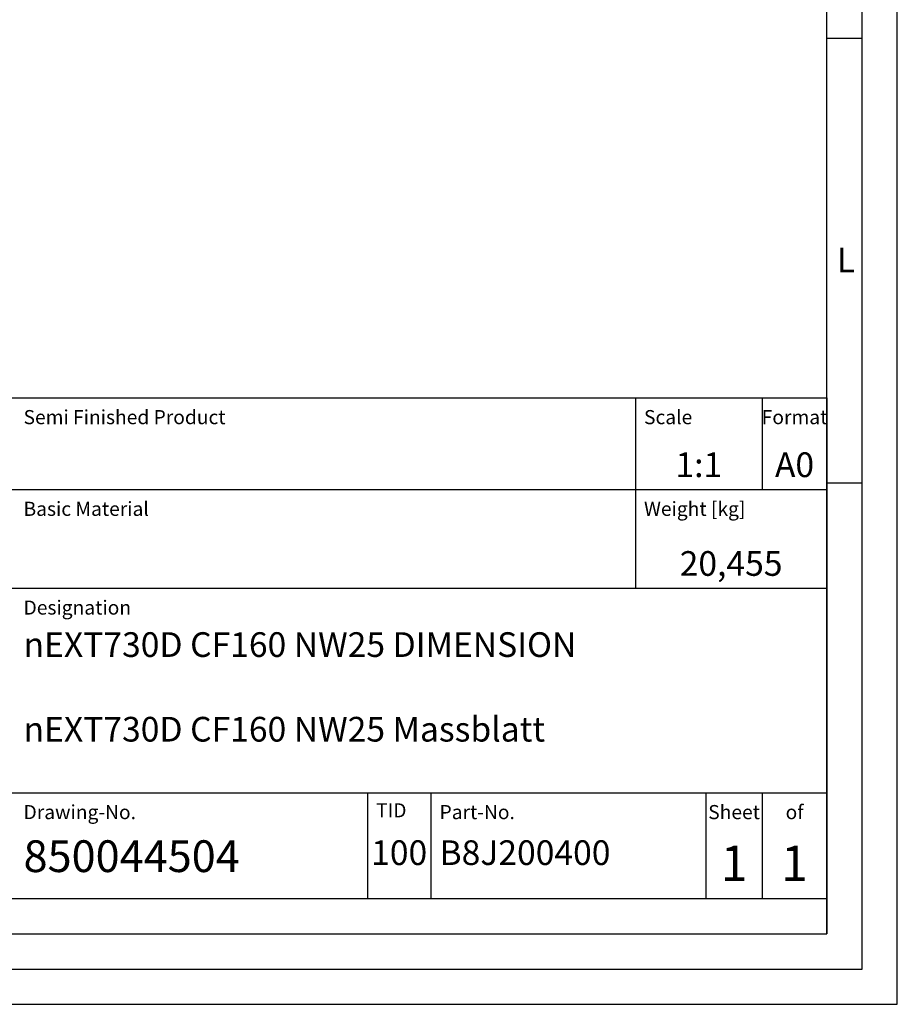
# Paper-space layout '850044504_Y07_100_1' of a CAD drawing. Units: millimetres. Extents: x 0 to 1189, y 0 to 841.
# Drawn here: x 1065 to 1189, y 0 to 140 of the extents above; entities that cross this region are included whole.
import ezdxf

# ---------------------------------------------------------------- set-up
doc = ezdxf.new("R2010")
doc.units = ezdxf.units.MM
doc.header["$LTSCALE"] = 65.395
doc.layers.get('0').update_dxf_attribs({"linetype": 'CONTINUOUS'})
doc.layers.add('NOTE', color=7, linetype='CONTINUOUS')
doc.styles.get("Standard").update_dxf_attribs({"font": 'txt', "width": 0.7})
doc.styles.add('TEXTSTYLE_2', font='txt', dxfattribs={"width": 0.785714})

psp = doc.layouts.new('850044504_Y07_100_1')

# ---------------------------------------------------------------- linework, layer by layer
at = {"color": 2, "linetype": 'CONTINUOUS'}
for p, q in [((1189, 0), (1189, 841)), ((1179, 10), (1179, 831)), ((1179, 136.96), (1184, 136.96)), ((991.8, 86), (1179, 86)), ((1151.85, 86), (1151.85, 59)), ((1169.85, 86), (1169.85, 73)), ((1179, 86), (1179, 10)), ((991.8, 73), (1179, 73)), ((1179, 73.95), (1184, 73.95)), ((991.8, 59), (1179, 59)), ((991.8, 30), (1179, 30)), ((1113.85, 30), (1113.85, 15)), ((1122.85, 30), (1122.85, 15)), ((1161.85, 30), (1161.85, 15)), ((1169.85, 30), (1169.85, 15)), ((991.8, 15), (1179, 15)), ((10, 10), (1179, 10)), ((991.8, 10), (1179, 10)), ((0, 0), (1189, 0))]:
    psp.add_line(p, q, dxfattribs=at)
at = {"color": 7, "linetype": 'CONTINUOUS'}
for p, q in [((1184, 5), (1184, 836)), ((5, 5), (1184, 5))]:
    psp.add_line(p, q, dxfattribs=at)

# ---------------------------------------------------------------- texts
at = {"color": 5, "linetype": 'CONTINUOUS', "insert": (1180.43, 107.2732), "char_height": 3.493164, "width": 3.368408, "attachment_point": 1, "line_spacing_factor": 0.9, "style": 'TEXTSTYLE_2'}
psp.add_mtext('\\Q0.000018724;L', dxfattribs=at)
at = {"layer": 'NOTE', "color": 5, "linetype": 'CONTINUOUS', "line_spacing_factor": 0.9}
for s, insert, char_height, width, attachment_point in [('Semi Finished Product', (1065.075, 84.25), 2, 44.5, 1), ('Scale', (1153.075, 84.25), 2, 10.642857, 1), ('Format', (1174.425, 84.25), 2, 13.428571, 2), ('1:1', (1160.85, 78.25), 3.5, 8.875, 2), ('A0', (1174.425, 78.25), 3.5, 9.625, 2), ('Basic Material', (1065.075, 71.25), 2, 28.785714, 1), ('Weight [kg]', (1153.075, 71.25), 2, 23.571429, 1), ('20,455', (1165.425, 64.25), 3.5, 23.875, 2), ('Designation', (1065.075, 57.25), 2, 23.142857, 1), ('nEXT730D CF160 NW25 DIMENSION', (1065.075, 52.75), 3.5, 121.375, 1), ('nEXT730D CF160 NW25 Massblatt', (1065.075, 40.75), 3.5, 117, 1), ('Drawing-No.', (1065.075, 28.25), 2, 24.571429, 1), ('TID', (1115.075, 28.5), 2, 7.785714, 1), ('Part-No.', (1124.075, 28.25), 2, 17.071429, 1), ('Sheet', (1165.85, 28.25), 2, 11.071429, 2), ('of', (1174.425, 28.25), 2, 4.428571, 2), ('850044504', (1065.075, 23.25), 4.5, 48.053571, 1), ('100', (1118.35, 23.25), 3.5, 12.25, 2), ('B8J200400', (1124.075, 23.25), 3.5, 37.375, 1), ('1', (1165.85, 22.5), 5, 5.714286, 2), ('1', (1174.425, 22.5), 5, 5.714286, 2)]:
    psp.add_mtext(s, dxfattribs=dict(at, insert=insert, char_height=char_height, width=width, attachment_point=attachment_point))

doc.saveas('drawing.dxf')
